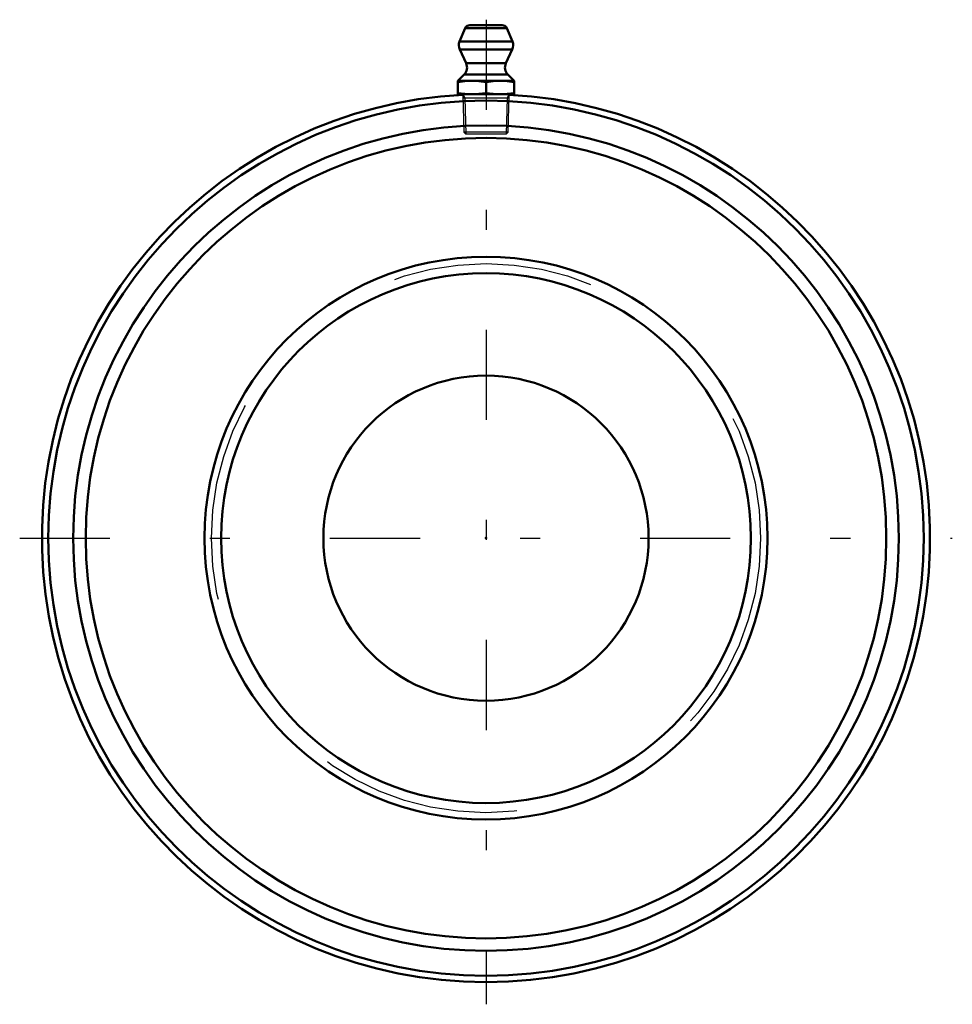
# Model space of a CAD drawing. Units: inches. Extents: x -2.33 to 2.33, y -2.33 to 2.59.
import ezdxf

# ---------------------------------------------------------------- set-up
doc = ezdxf.new("R2010")
doc.units = ezdxf.units.IN
doc.header["$MEASUREMENT"] = 0
doc.linetypes.add('Center', pattern=[1.5, 0.45, -0.5, 0.05, -0.5])
doc.linetypes.add('Dashed', pattern=[2, 1, -1])
for name, color, linetype, lineweight in [('AM_4', 7, 'Continuous', 50), ('AM_5', 3, 'Continuous', 25), ('AM_7', 7, 'Center', 25), ('AM_9', 6, 'Dashed', 25), ('ConnectionPoints', 7, 'Continuous', 50)]:
    doc.layers.add(name, color=color, linetype=linetype, lineweight=lineweight)

# ---------------------------------------------------------------- blocks, each defined once
blk = doc.blocks.new('2_405020c_Inch_0_in_066312_0')
at = {"layer": 'AM_4'}
for p, q in [((0.0808, 2.5638), (-0.0808, 2.5638)), ((-0.1038, 2.5485), (-0.132, 2.4822)), ((0.1038, 2.5485), (-0.1038, 2.5485)), ((0.132, 2.4822), (0.1038, 2.5485)), ((0.132, 2.4822), (-0.132, 2.4822)), ((-0.1312, 2.4416), (-0.0994, 2.3732)), ((0.1312, 2.4416), (-0.1312, 2.4416)), ((0.0994, 2.3732), (0.1312, 2.4416)), ((0.0994, 2.3732), (-0.0994, 2.3732)), ((-0.1093, 2.3167), (-0.1406, 2.2854)), ((0.1093, 2.3167), (-0.1093, 2.3167)), ((0.1406, 2.2854), (0.1093, 2.3167)), ((-0.1406, 2.2854), (-0.1406, 2.2188)), ((0.1406, 2.2854), (-0.1406, 2.2854)), ((0, 2.2796), (0, 2.2246)), ((0.1406, 2.2188), (0.1406, 2.2854)), ((0.1406, 2.2188), (-0.1406, 2.2188)), ((-0.1163, 2.2188), (-0.1162, 2.2157)), ((0.1162, 2.2157), (0.1163, 2.2188))]:
    blk.add_line(p, q, dxfattribs=at)
for points in [[(-0.1406, 2.2796), (-0.1056, 2.2839), (-0.0703, 2.2854)], [(-0.0703, 2.2854), (-0.0352, 2.2839), (0, 2.2796)], [(0, 2.2796), (0.035, 2.2839), (0.0703, 2.2854)], [(0.0703, 2.2854), (0.1055, 2.2839), (0.1406, 2.2796)], [(-0.0703, 2.2188), (-0.1055, 2.2203), (-0.1406, 2.2246)], [(0, 2.2246), (-0.035, 2.2203), (-0.0703, 2.2188)], [(0.0703, 2.2188), (0.0352, 2.2203), (0, 2.2246)], [(0.1406, 2.2246), (0.1056, 2.2203), (0.0703, 2.2188)]]:
    blk.add_lwpolyline(points, dxfattribs=at)
for centre, radius, start, end in [((-0.0808, 2.5387), 0.025, 90, 157), ((0.0808, 2.5387), 0.025, 23, 90), ((-0.0859, 2.4627), 0.05, 157, 205), ((0.0859, 2.4627), 0.05, 335, 23), ((-0.1447, 2.3521), 0.05, 315, 25), ((0.1447, 2.3521), 0.05, 155, 225)]:
    blk.add_arc(centre, radius, start, end, dxfattribs=at)
at = {"layer": 'AM_5'}
for p, q in [((-0.1146, 2.2158), (-0.1058, 2.2004)), ((0.1146, 2.2158), (0.1058, 2.2004)), ((-0.1158, 2.2004), (0.1158, 2.2004)), ((-0.1058, 2.2004), (-0.1001, 2.0187)), ((0.1058, 2.2004), (0.1001, 2.0187))]:
    blk.add_line(p, q, dxfattribs=at)
at = {"layer": 'AM_7'}
blk.add_line((0, 2.591), (0, -2.3297), dxfattribs=at)
at = {"layer": 'AM_9'}
for p, q in [((-0.1162, 2.2157), (-0.1104, 2.0291)), ((0.1104, 2.0291), (0.1162, 2.2157)), ((-0.1104, 2.0291), (-0.1001, 2.0187)), ((0.1104, 2.0291), (-0.1104, 2.0291)), ((0.1001, 2.0187), (-0.1001, 2.0187)), ((0.1001, 2.0187), (0.1104, 2.0291))]:
    blk.add_line(p, q, dxfattribs=at)
blk = doc.blocks.new('3_066324i_0_in_066312_0')
at = {"layer": 'AM_4'}
for radius in [1.4062, 1.3237, 0.8125]:
    blk.add_circle((0, 0), radius, dxfattribs=at)
at = {"layer": 'AM_9'}
blk.add_circle((0, 0), 1.372, dxfattribs=at)
blk = doc.blocks.new('4_066312b_0_in_066312_0')
at = {"layer": 'AM_4'}
for radius in [2.1868, 2.0625, 2]:
    blk.add_circle((0, 0), radius, dxfattribs=at)
blk.add_arc((0, 0), 2.2188, 93.0033, 86.9967, dxfattribs=at)
at = {"layer": 'AM_7'}
blk.add_line((-2.3297, 0), (2.3297, 0), dxfattribs=at)
at = {"layer": 'AM_9'}
blk.add_arc((0, 0), 2.2187, 86.9967, 93.0033, dxfattribs=at)
blk = doc.blocks.new('1_066312_0')
for name in ['2_405020c_Inch_0_in_066312_0', '4_066312b_0_in_066312_0', '3_066324i_0_in_066312_0']:
    blk.add_blockref(name, (0, 0))

msp = doc.modelspace()

# ---------------------------------------------------------------- linework, layer by layer
at = {"layer": 'ConnectionPoints'}
for p in [(0, 2.21875), (0, 0), (0, 0)]:
    msp.add_point(p, dxfattribs=at)

# ---------------------------------------------------------------- block references
msp.add_blockref('1_066312_0', (0, 0))

doc.saveas('drawing.dxf')
